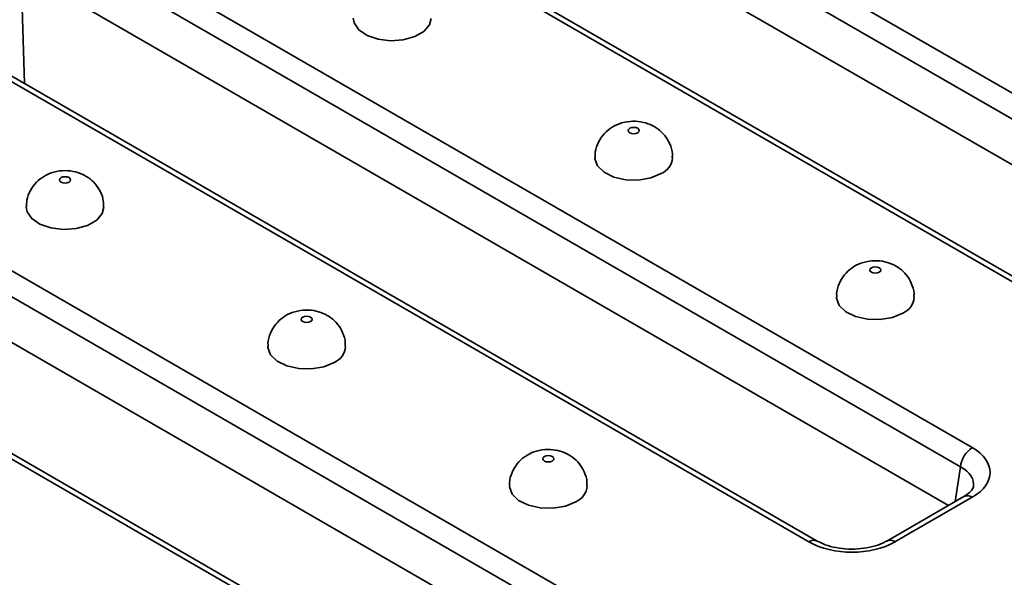
# Model space of a CAD drawing. Units: millimetres. Extents: x 80 to 4150, y -48 to 2910.
# Drawn here: x 2218 to 2306, y 1295 to 1345 of the extents above; entities that cross this region are included whole.
import ezdxf

# ---------------------------------------------------------------- set-up
doc = ezdxf.new("R2010")
doc.units = ezdxf.units.MM
doc.header["$LTSCALE"] = 10
doc.linetypes.add('SLD-Сплошная', pattern=[0])

msp = doc.modelspace()

# ---------------------------------------------------------------- linework, layer by layer
at = {"color": 7, "linetype": 'SLD-Сплошная', "lineweight": 35}
for p, q in [((2239.147, 1377.839), (2333.062, 1323.623)), ((2332.005, 1321.895), (2238.09, 1376.111)), ((2330.91, 1318.415), (2238.09, 1371.999)), ((2318.354, 1315.133), (2224.44, 1369.349)), ((2319.104, 1315.207), (2225.189, 1369.423)), ((2209.681, 1360.829), (2303.596, 1306.613)), ((2302.54, 1304.885), (2208.625, 1359.101)), ((2301.445, 1301.405), (2208.625, 1354.989)), ((2288.889, 1298.123), (2194.974, 1352.339)), ((2289.639, 1298.197), (2195.724, 1352.413)), ((2180.216, 1343.819), (2274.131, 1289.603)), ((2273.075, 1287.875), (2179.16, 1342.091)), ((2271.98, 1284.395), (2179.16, 1337.979)), ((2259.424, 1281.113), (2165.509, 1335.329)), ((2260.174, 1281.187), (2166.259, 1335.403)), ((2302.846, 1302.214), (2295.888, 1298.197)), ((2303.596, 1302.14), (2296.638, 1298.123))]:
    msp.add_line(p, q, dxfattribs=at)
at = {"color": 8, "linetype": 'SLD-Сплошная', "lineweight": 35}
for p, q in [((2218.211, 1339.432), (2217.898, 1349.636)), ((2302.067, 1301.764), (2302.54, 1304.885))]:
    msp.add_line(p, q, dxfattribs=at)
at = {"color": 7, "linetype": 'SLD-Сплошная', "lineweight": 35, "flags": 128}
for points in [[(2247.84, 1345.304), (2247.914, 1344.885), (2248.333, 1344.266), (2249.078, 1343.758), (2250.067, 1343.418), (2251.195, 1343.281), (2252.338, 1343.363), (2253.373, 1343.655), (2254.188, 1344.126), (2254.694, 1344.723), (2254.84, 1345.3)], [(2273.457, 1334.981), (2273.566, 1335.075), (2273.604, 1335.185), (2273.566, 1335.296), (2273.457, 1335.389), (2273.295, 1335.452), (2273.104, 1335.474), (2272.912, 1335.452), (2272.75, 1335.389), (2272.642, 1335.296), (2272.604, 1335.185), (2272.642, 1335.075), (2272.75, 1334.981), (2272.912, 1334.919), (2273.104, 1334.897), (2273.295, 1334.919), (2273.457, 1334.981)], [(2269.604, 1332.736), (2269.607, 1332.652), (2269.843, 1332.001), (2270.433, 1331.43), (2271.312, 1331), (2272.385, 1330.758), (2273.537, 1330.731), (2274.641, 1330.921), (2275.579, 1331.307)], [(2221.521, 1330.944), (2221.413, 1330.85), (2221.375, 1330.74), (2221.413, 1330.629), (2221.521, 1330.535), (2221.683, 1330.473), (2221.875, 1330.451), (2222.066, 1330.473), (2222.228, 1330.535), (2222.337, 1330.629), (2222.375, 1330.74), (2222.337, 1330.85), (2222.228, 1330.944), (2222.066, 1331.006), (2221.875, 1331.028), (2221.683, 1331.006), (2221.521, 1330.944)], [(2218.375, 1328.294), (2218.449, 1327.875), (2218.868, 1327.256), (2219.613, 1326.748), (2220.602, 1326.408), (2221.73, 1326.271), (2222.873, 1326.353), (2223.908, 1326.646), (2224.723, 1327.116), (2225.229, 1327.713), (2225.375, 1328.29)], [(2295.221, 1322.417), (2295.33, 1322.511), (2295.368, 1322.621), (2295.33, 1322.732), (2295.221, 1322.825), (2295.059, 1322.888), (2294.868, 1322.91), (2294.676, 1322.888), (2294.514, 1322.825), (2294.406, 1322.732), (2294.368, 1322.621), (2294.406, 1322.511), (2294.514, 1322.417), (2294.676, 1322.355), (2294.868, 1322.333), (2295.059, 1322.355), (2295.221, 1322.417)], [(2291.368, 1320.172), (2291.371, 1320.088), (2291.607, 1319.437), (2292.197, 1318.866), (2293.076, 1318.436), (2294.149, 1318.194), (2295.301, 1318.167), (2296.405, 1318.356), (2297.343, 1318.743)], [(2243.992, 1317.971), (2244.1, 1318.065), (2244.139, 1318.176), (2244.1, 1318.286), (2243.992, 1318.38), (2243.83, 1318.442), (2243.639, 1318.464), (2243.447, 1318.442), (2243.285, 1318.38), (2243.177, 1318.286), (2243.139, 1318.176), (2243.177, 1318.065), (2243.285, 1317.971), (2243.447, 1317.909), (2243.639, 1317.887), (2243.83, 1317.909), (2243.992, 1317.971)], [(2240.139, 1315.726), (2240.142, 1315.642), (2240.378, 1314.991), (2240.968, 1314.42), (2241.847, 1313.99), (2242.92, 1313.748), (2244.071, 1313.721), (2245.176, 1313.911), (2246.113, 1314.297)], [(2265.756, 1305.407), (2265.864, 1305.501), (2265.903, 1305.611), (2265.864, 1305.722), (2265.756, 1305.816), (2265.594, 1305.878), (2265.403, 1305.9), (2265.211, 1305.878), (2265.049, 1305.816), (2264.941, 1305.722), (2264.903, 1305.611), (2264.941, 1305.501), (2265.049, 1305.407), (2265.211, 1305.345), (2265.403, 1305.323), (2265.594, 1305.345), (2265.756, 1305.407)], [(2261.903, 1303.162), (2261.906, 1303.078), (2262.142, 1302.427), (2262.732, 1301.856), (2263.611, 1301.426), (2264.684, 1301.184), (2265.835, 1301.157), (2266.94, 1301.347), (2267.877, 1301.733)]]:
    msp.add_lwpolyline(points, dxfattribs=at)
at = {"color": 7, "linetype": 'SLD-Сплошная', "lineweight": 35}
for centre, radius, start, end in [((2274.924, 1332.859), 1.685, 292.86666, 355.65557), ((2296.688, 1320.295), 1.685, 292.86666, 355.65557), ((2245.459, 1315.849), 1.685, 292.86666, 355.65557), ((2304.859, 1304.654), 2.331, 122.80086, 174.311), ((2267.223, 1303.285), 1.685, 292.86666, 355.65557)]:
    msp.add_arc(centre, radius, start, end, dxfattribs=at)
at = {"color": 8, "linetype": 'SLD-Сплошная', "lineweight": 35}
for centre, radius, start, end in [((2303.158, 1301.536), 0.746, 54.01818, 114.67136), ((2289.328, 1297.517), 0.748, 65.71979, 125.94698), ((2296.199, 1297.517), 0.749, 54.07619, 114.02136)]:
    msp.add_arc(centre, radius, start, end, dxfattribs=at)
at = {"color": 7, "linetype": 'SLD-Сплошная', "lineweight": 35}
for centre, major_axis, ratio, start_param, end_param in [((2299.663, 1304.376), (5.542, 0), 0.572919, 5.501585, 7.064785), ((2292.764, 1300.394), (5.5, 0), 0.58169, 3.930789, 5.493989)]:
    msp.add_ellipse(centre, major_axis=major_axis, ratio=ratio, start_param=start_param, end_param=end_param, dxfattribs=at)
at = {"color": 8, "linetype": 'SLD-Сплошная', "lineweight": 35}
msp.add_ellipse((2299.663, 1303.152), major_axis=(4.051, 0.222), ratio=0.56854, start_param=6.155442, end_param=7.033594, dxfattribs=at)
at = {"color": 7, "linetype": 'SLD-Сплошная', "lineweight": 35}
for points, knots in [([(2276.571, 1332.733), (2276.58, 1332.845), (2276.614, 1333.278), (2276.383, 1333.99), (2275.93, 1334.757), (2275.314, 1335.343), (2274.584, 1335.761), (2273.728, 1336.011), (2272.77, 1336.053), (2271.81, 1335.845), (2270.961, 1335.403), (2270.274, 1334.764), (2269.812, 1333.957), (2269.585, 1333.244), (2269.628, 1332.832), (2269.638, 1332.733)], [0, 0, 0, 0, 0.031594, 0.121741, 0.203616, 0.281146, 0.358052, 0.438947, 0.529775, 0.623881, 0.711414, 0.796873, 0.883793, 0.972253, 1, 1, 1, 1]), ([(2225.34, 1328.293), (2225.337, 1328.54), (2225.33, 1329.097), (2224.988, 1329.882), (2224.463, 1330.573), (2223.798, 1331.089), (2223.019, 1331.44), (2222.104, 1331.613), (2221.118, 1331.549), (2220.414, 1331.31), (2220.074, 1331.121), (2220.021, 1331.092)], [0, 0, 0, 0, 0.1015634, 0.2284605, 0.3454983, 0.4583661, 0.5728689, 0.6966268, 0.8390332, 0.9750322, 1, 1, 1, 1]), ([(2220.021, 1331.092), (2219.766, 1330.918), (2219.256, 1330.569), (2218.716, 1329.801), (2218.403, 1329.018), (2218.406, 1328.498), (2218.407, 1328.293)], [0, 0, 0, 0, 0.271565, 0.542827, 0.819531, 1, 1, 1, 1]), ([(2298.335, 1320.169), (2298.344, 1320.281), (2298.378, 1320.714), (2298.147, 1321.426), (2297.694, 1322.193), (2297.078, 1322.779), (2296.348, 1323.197), (2295.492, 1323.447), (2294.534, 1323.489), (2293.574, 1323.281), (2292.725, 1322.838), (2292.038, 1322.2), (2291.576, 1321.393), (2291.349, 1320.68), (2291.392, 1320.268), (2291.402, 1320.169)], [0, 0, 0, 0, 0.031594, 0.121741, 0.203616, 0.281146, 0.358052, 0.438947, 0.529775, 0.623881, 0.711414, 0.796873, 0.883793, 0.972253, 1, 1, 1, 1]), ([(2247.106, 1315.723), (2247.115, 1315.836), (2247.149, 1316.269), (2246.917, 1316.98), (2246.465, 1317.747), (2245.849, 1318.333), (2245.119, 1318.751), (2244.263, 1319.001), (2243.305, 1319.043), (2242.345, 1318.835), (2241.496, 1318.393), (2240.809, 1317.755), (2240.347, 1316.947), (2240.12, 1316.234), (2240.163, 1315.822), (2240.173, 1315.723)], [0, 0, 0, 0, 0.031594, 0.121741, 0.203616, 0.281146, 0.358052, 0.438947, 0.529775, 0.623881, 0.711414, 0.796873, 0.883793, 0.972253, 1, 1, 1, 1]), ([(2268.87, 1303.159), (2268.879, 1303.272), (2268.913, 1303.704), (2268.681, 1304.416), (2268.229, 1305.183), (2267.613, 1305.769), (2266.883, 1306.187), (2266.026, 1306.437), (2265.069, 1306.479), (2264.109, 1306.271), (2263.26, 1305.829), (2262.573, 1305.19), (2262.111, 1304.383), (2261.884, 1303.67), (2261.927, 1303.258), (2261.937, 1303.159)], [0, 0, 0, 0, 0.031594, 0.121741, 0.203616, 0.281146, 0.358052, 0.438947, 0.529775, 0.623881, 0.711414, 0.796873, 0.883793, 0.972253, 1, 1, 1, 1]), ([(2303.697, 1303.093), (2303.683, 1303.037), (2303.656, 1302.925), (2303.401, 1302.58), (2303.029, 1302.335), (2302.846, 1302.214)], [0, 0, 0, 0, 0.343684, 0.677319, 1, 1, 1, 1]), ([(2295.888, 1298.197), (2295.765, 1298.131), (2295.405, 1297.938), (2294.632, 1297.673), (2293.572, 1297.484), (2292.435, 1297.449), (2291.325, 1297.576), (2290.346, 1297.838), (2289.866, 1298.082), (2289.639, 1298.197)], [0, 0, 0, 0, 0.079116, 0.232068, 0.387582, 0.545062, 0.703101, 0.859803, 1, 1, 1, 1])]:
    msp.add_open_spline(points, degree=3, knots=knots, dxfattribs=at)

doc.saveas('drawing.dxf')
